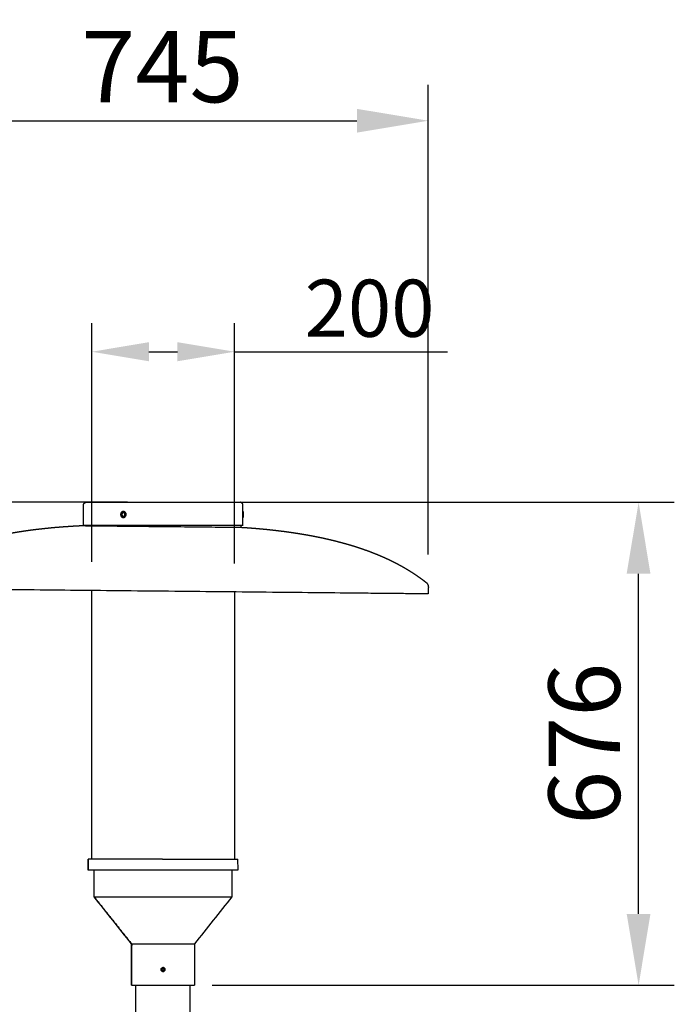
# Model space of a CAD drawing. Units: millimetres. Extents: x -6010 to 9841, y 6853 to 18181.
# Drawn here: x 4872 to 5788, y 14965 to 16343 of the extents above; entities that cross this region are included whole.
import ezdxf

# ---------------------------------------------------------------- set-up
doc = ezdxf.new("R2010")
doc.units = ezdxf.units.MM
doc.layers.add('Default', color=18, linetype='Continuous')
doc.layers.add('Make2D$Visible$Curves', color=18, linetype='Continuous')
doc.styles.add('Arial Normal', font='arial.ttf')
doc.dimstyles.new('Default', dxfattribs={"dimtxt": 1, "dimasz": 1, "dimexe": 0.5, "dimexo": 0.5, "dimgap": 0.25, "dimtad": 1, "dimtoh": 1, "dimzin": 1, "dimdsep": 46, "dimtxsty": 'Arial Normal', "dimcen": 0.5, "dimazin": 1, "dimtfac": 1, "dimtdec": 4, "dimtix": 1, "dimtofl": 0, "dimtmove": 1, "dimatfit": 3, "dimfxl": 0, "dimtolj": 1, "dimtzin": 1, "dimarcsym": 0})

# ---------------------------------------------------------------- blocks, each defined once
blk = doc.blocks.new('*D3')
at = {"layer": 'Default', "color": 0, "lineweight": -2}
for p, q in [((5122.6, 15667.7), (5788.1, 15667.7)), ((5738.1, 15091.4), (5738.1, 15567.7)), ((5141.3, 14991.4), (5788.1, 14991.4))]:
    blk.add_line(p, q, dxfattribs=at)
at = {"layer": 'Default', "color": 0}
for points in [[(5721.4, 15567.7), (5754.7, 15567.7), (5738.1, 15667.7)], [(5721.4, 15091.4), (5754.7, 15091.4), (5738.1, 14991.4)]]:
    blk.add_solid(points, dxfattribs=at)
at = {"layer": 'Defpoints', "color": 0}
for p in [(5072.6, 15667.7), (5738.1, 15667.7), (5091.3, 14991.4)]:
    blk.add_point(p, dxfattribs=at)
at = {"layer": 'Default', "color": 0, "insert": (5662, 15329.6), "char_height": 100, "attachment_point": 5, "rotation": 90, "style": 'Arial Normal'}
blk.add_mtext('\\A1;676', dxfattribs=at)
blk = doc.blocks.new('*D4')
at = {"layer": 'Default', "color": 0, "lineweight": -2}
for p, q in [((5022.6, 15667.7), (4364.7, 15667.7)), ((4414.7, 15567.7), (4414.7, 10267.7)), ((5022.3, 10167.7), (4364.7, 10167.7))]:
    blk.add_line(p, q, dxfattribs=at)
at = {"layer": 'Default', "color": 0}
for points in [[(4398, 15567.7), (4431.4, 15567.7), (4414.7, 15667.7)], [(4398, 10267.7), (4431.4, 10267.7), (4414.7, 10167.7)]]:
    blk.add_solid(points, dxfattribs=at)
at = {"layer": 'Defpoints', "color": 0}
for p in [(5072.6, 15667.7), (4414.7, 10167.7), (5072.3, 10167.7)]:
    blk.add_point(p, dxfattribs=at)
at = {"layer": 'Default', "color": 0, "insert": (4338.7, 12917.7), "char_height": 100, "attachment_point": 5, "rotation": 90, "style": 'Arial Normal'}
blk.add_mtext('\\A1;5500', dxfattribs=at)
blk = doc.blocks.new('*D14')
at = {"layer": 'Default', "color": 0, "lineweight": -2}
for p, q in [((4972.6, 15584.1), (4972.6, 15918.5)), ((5172.6, 15582.1), (5172.6, 15918.5)), ((5052.6, 15878.5), (5092.6, 15878.5)), ((5172.6, 15878.5), (5470.4, 15878.5))]:
    blk.add_line(p, q, dxfattribs=at)
at = {"layer": 'Default', "color": 0}
for points in [[(5052.6, 15891.9), (5052.6, 15865.2), (4972.6, 15878.5)], [(5092.6, 15891.9), (5092.6, 15865.2), (5172.6, 15878.5)]]:
    blk.add_solid(points, dxfattribs=at)
at = {"layer": 'Defpoints', "color": 0}
for p in [(5172.6, 15878.5), (4972.6, 15544.1), (5172.6, 15542.1)]:
    blk.add_point(p, dxfattribs=at)
at = {"layer": 'Default', "color": 0, "insert": (5361.5, 15939.4), "char_height": 80, "attachment_point": 5, "style": 'Arial Normal'}
blk.add_mtext('\\A1;200', dxfattribs=at)
blk = doc.blocks.new('*D15')
at = {"layer": 'Default', "color": 0, "lineweight": -2}
for p, q in [((4699.3, 15602), (4699.3, 16252)), ((5443.7, 15594.5), (5443.7, 16252)), ((4799.3, 16202), (5343.7, 16202))]:
    blk.add_line(p, q, dxfattribs=at)
at = {"layer": 'Default', "color": 0}
for points in [[(4799.3, 16218.6), (4799.3, 16185.3), (4699.3, 16202)], [(5343.7, 16218.6), (5343.7, 16185.3), (5443.7, 16202)]]:
    blk.add_solid(points, dxfattribs=at)
at = {"layer": 'Defpoints', "color": 0}
for p in [(5443.7, 16202), (4699.3, 15552), (5443.7, 15544.5)]:
    blk.add_point(p, dxfattribs=at)
at = {"layer": 'Default', "color": 0, "insert": (5071.5, 16277.8), "char_height": 100, "attachment_point": 5, "style": 'Arial Normal'}
blk.add_mtext('\\A1;745', dxfattribs=at)

msp = doc.modelspace()

# ---------------------------------------------------------------- linework, layer by layer
at = {"layer": 'Default', "color": 0}
for points in [[(5177.343, 15152.947), (5177.139, 15167.947)], [(5034.339, 13991.447), (5034.339, 14991.447)], [(5110.339, 13991.447), (5110.339, 14991.447)]]:
    msp.add_lwpolyline(points, dxfattribs=at)
at = {"layer": 'Make2D$Visible$Curves', "color": 0, "lineweight": -3}
for points, weights, degree, knots in [([(4960.908, 15635.664), (4960.908, 15649.664), (4960.908, 15663.664), (4960.908, 15665.321), (4962.08, 15666.493), (4963.251, 15667.664), (4964.908, 15667.664)], [1, 1, 1, 0.853553390593, 0.853553390593, 0.853553390593, 1], 2, [0, 0, 0, 28, 28, 31.3137085, 31.3137085, 34.627417, 34.627417, 34.627417]), ([(4964.908, 15667.664), (4964.908, 15667.664), (4996.44, 15667.664), (5027.971, 15667.664), (5072.564, 15667.664)], [1, 0.853553390593, 0.853553390593, 0.853553390593, 1], 2, [0, 0, 0, 89.18510429, 89.18510429, 178.37020858, 178.37020858, 178.37020858]), ([(5072.564, 15667.664), (5117.157, 15667.664), (5148.688, 15667.664), (5180.22, 15667.664), (5180.22, 15667.664)], [1, 0.853553390593, 0.853553390593, 0.853553390593, 1], 2, [0, 0, 0, 89.18510429, 89.18510429, 178.37020858, 178.37020858, 178.37020858]), ([(5184.22, 15654.953), (5184.22, 15659.309), (5184.22, 15663.664), (5184.22, 15665.321), (5183.048, 15666.493), (5181.877, 15667.664), (5180.22, 15667.664)], [1, 1, 1, 0.853553390593, 0.853553390593, 0.853553390593, 1], 2, [19.28870412, 19.28870412, 19.28870412, 28, 28, 31.3137085, 31.3137085, 34.627417, 34.627417, 34.627417]), ([(5016.549, 15654.805), (5012.933, 15654.784), (5012.933, 15650.62), (5012.933, 15646.455), (5016.549, 15646.434)], [1, 0.708875401236, 1, 0.708875401236, 1], 2, [6.59529847, 6.59529847, 6.59529847, 13.14867069, 13.14867069, 19.7020429, 19.7020429, 19.7020429]), ([(5016.548, 15653.33), (5014.205, 15653.318), (5014.205, 15650.62), (5014.205, 15647.921), (5016.548, 15647.909)], [1, 0.708696933481, 1, 0.708696933481, 1], 2, [6.59318074, 6.59318074, 6.59318074, 13.14867069, 13.14867069, 19.70416064, 19.70416064, 19.70416064]), ([(5016.807, 15653.315), (5014.72, 15653.038), (5014.72, 15650.62), (5014.72, 15648.201), (5016.807, 15647.924)], [0.957282506675, 0.730302519006, 1, 0.730302518984, 0.957282506712], 2, [7.09499116, 7.09499116, 7.09499116, 13.14867069, 13.14867069, 19.20235021, 19.20235021, 19.20235021]), ([(5018.913, 15650.62), (5018.913, 15651.746), (5018.219, 15652.54), (5017.526, 15653.335), (5016.548, 15653.33)], [1, 0.923448169868, 1, 0.923448169868, 1], 2, [0, 0, 0, 3.29659037, 3.29659037, 6.59318074, 6.59318074, 6.59318074]), ([(5016.548, 15647.909), (5017.526, 15647.904), (5018.219, 15648.699), (5018.913, 15649.493), (5018.913, 15650.62)], [1, 0.923448169868, 1, 0.923448169868, 1], 2, [19.70416064, 19.70416064, 19.70416064, 23.000751, 23.000751, 26.29734137, 26.29734137, 26.29734137]), ([(5020.202, 15650.62), (5020.202, 15652.359), (5019.131, 15653.586), (5018.06, 15654.814), (5016.549, 15654.805)], [1, 0.923399622684, 1, 0.923399622684, 1], 2, [0, 0, 0, 3.29764924, 3.29764924, 6.59529847, 6.59529847, 6.59529847]), ([(5016.549, 15646.434), (5018.06, 15646.426), (5019.131, 15647.653), (5020.202, 15648.88), (5020.202, 15650.62)], [1, 0.923399622684, 1, 0.923399622684, 1], 2, [19.7020429, 19.7020429, 19.7020429, 22.99969214, 22.99969214, 26.29734137, 26.29734137, 26.29734137]), ([(5020.372, 15650.62), (5020.372, 15652.36), (5019.3, 15653.587), (5018.229, 15654.814), (5016.718, 15654.806)], [1, 0.923399622684, 1, 0.923399622684, 1], 2, [0, 0, 0, 3.29764924, 3.29764924, 6.59529847, 6.59529847, 6.59529847]), ([(5016.718, 15646.433), (5018.229, 15646.425), (5019.3, 15647.652), (5020.372, 15648.879), (5020.372, 15650.62)], [1, 0.923399622684, 1, 0.923399622684, 1], 2, [19.7020429, 19.7020429, 19.7020429, 22.99969214, 22.99969214, 26.29734137, 26.29734137, 26.29734137]), ([(5184.2, 15650.62), (5184.2, 15652.354), (5184.206, 15653.58), (5184.211, 15654.777), (5184.22, 15654.805)], [1, 0.923878195189, 1, 0.925553443113, 0.996723240072], 2, [0, 0, 0, 3.28719692, 3.28719692, 6.50205098, 6.50205098, 6.50205098]), ([(5184.22, 15654.806), (5184.24, 15654.806), (5184.24, 15650.62), (5184.24, 15646.444), (5184.22, 15646.433)], [1, 0.70710925222, 1, 0.707624882289, 0.998970555382], 2, [6.57439385, 6.57439385, 6.57439385, 13.14869994, 13.14869994, 19.71143206, 19.71143206, 19.71143206]), ([(5184.56, 15654.805), (5184.58, 15654.765), (5184.58, 15650.62), (5184.58, 15646.445), (5184.56, 15646.434)], [0.996060505051, 0.709089956712, 1, 0.707622413802, 0.99897055029], 2, [6.61885007, 6.61885007, 6.61885007, 13.14867069, 13.14867069, 19.71143204, 19.71143204, 19.71143204]), ([(4963.677, 15634.913), (4956.448, 15634.612), (4949.223, 15634.233), (4942.003, 15633.771), (4935.01, 15633.323), (4928.023, 15632.797), (4921.043, 15632.183), (4914.286, 15631.589), (4907.536, 15630.913), (4900.796, 15630.148), (4894.275, 15629.407), (4887.762, 15628.583), (4881.263, 15627.665), (4874.976, 15626.778), (4868.702, 15625.804), (4862.443, 15624.735), (4856.391, 15623.701), (4850.354, 15622.578), (4844.336, 15621.357), (4838.518, 15620.176), (4832.718, 15618.903), (4826.942, 15617.529), (4821.357, 15616.201), (4815.794, 15614.779), (4810.26, 15613.252), (4804.908, 15611.776), (4799.582, 15610.204), (4794.29, 15608.525), (4789.17, 15606.901), (4784.081, 15605.177), (4779.032, 15603.346), (4774.144, 15601.573), (4769.293, 15599.698), (4764.487, 15597.714), (4759.83, 15595.791), (4755.216, 15593.766), (4750.654, 15591.629), (4746.229, 15589.556), (4741.852, 15587.378), (4737.534, 15585.089), (4733.34, 15582.865), (4729.201, 15580.535), (4725.129, 15578.093), (4721.165, 15575.716), (4717.264, 15573.234), (4713.439, 15570.641), (4709.706, 15568.11), (4706.044, 15565.475), (4702.465, 15562.731), (4700.454, 15561.189), (4699.333, 15558.916), (4699.333, 15556.382), (4699.333, 15553.532), (4699.333, 15550.682), (4699.333, 15547.831), (4699.333, 15547.251), (4699.741, 15546.837), (4700.323, 15546.831)], [1, 1, 1, 1, 1, 1, 1, 1, 1, 1, 1, 1, 1, 1, 1, 1, 1, 1, 1, 1, 1, 1, 1, 1, 1, 1, 1, 1, 1, 1, 1, 1, 1, 1, 1, 1, 1, 1, 1, 1, 1, 1, 1, 1, 1, 1, 1, 1, 1, 0.931196045918, 0.931196045918, 1, 1, 1, 1, 0.806112107075, 0.804747526102, 0.995906257084], 3, [0, 0, 0, 0, 21.70515175, 21.70515175, 21.70515175, 42.72638696, 42.72638696, 42.72638696, 63.07592028, 63.07592028, 63.07592028, 82.76721669, 82.76721669, 82.76721669, 101.81515248, 101.81515248, 101.81515248, 120.23614306, 120.23614306, 120.23614306, 138.04833142, 138.04833142, 138.04833142, 155.27180417, 155.27180417, 155.27180417, 171.92882515, 171.92882515, 171.92882515, 188.04383611, 188.04383611, 188.04383611, 203.64377954, 203.64377954, 203.64377954, 218.75849027, 218.75849027, 218.75849027, 233.4208414, 233.4208414, 233.4208414, 247.666306, 247.666306, 247.666306, 261.53349636, 261.53349636, 261.53349636, 275.06458878, 275.06458878, 275.06458878, 282.66682358, 282.66682358, 282.66682358, 291.21761003, 291.21761003, 291.21761003, 292.96110378, 292.96110378, 292.96110378, 292.96110378]), ([(4960.908, 15635.664), (4960.908, 15635.664), (5072.564, 15635.664), (5184.22, 15635.664), (5184.22, 15635.664)], [1, 0.707106781187, 1, 0.707106781187, 1], 2, [0, 0, 0, 175.38874696, 175.38874696, 350.77749393, 350.77749393, 350.77749393]), ([(4963.677, 15634.913), (4963.677, 15634.913), (5072.353, 15633.829), (5181.029, 15632.745), (5181.029, 15632.745)], [1, 0.707106781187, 1, 0.707106781187, 1], 2, [0, 0, 0, 584.67780363, 584.67780363, 1169.35560726, 1169.35560726, 1169.35560726]), ([(5181.029, 15632.745), (5188.25, 15632.3), (5195.466, 15631.777), (5202.676, 15631.171), (5209.658, 15630.584), (5216.634, 15629.918), (5223.6, 15629.165), (5230.344, 15628.436), (5237.079, 15627.626), (5243.802, 15626.727), (5250.307, 15625.856), (5256.802, 15624.902), (5263.281, 15623.855), (5269.549, 15622.843), (5275.803, 15621.744), (5282.039, 15620.55), (5288.07, 15619.396), (5294.083, 15618.152), (5300.075, 15616.811), (5305.869, 15615.515), (5311.642, 15614.126), (5317.39, 15612.638), (5322.947, 15611.198), (5328.481, 15609.665), (5333.983, 15608.029), (5339.305, 15606.446), (5344.598, 15604.768), (5349.856, 15602.983), (5354.942, 15601.258), (5359.995, 15599.433), (5365.007, 15597.501), (5369.859, 15595.631), (5374.672, 15593.66), (5379.437, 15591.58), (5384.054, 15589.565), (5388.627, 15587.448), (5393.146, 15585.221), (5397.529, 15583.06), (5401.861, 15580.795), (5406.132, 15578.42), (5410.282, 15576.113), (5414.373, 15573.701), (5418.396, 15571.178), (5422.312, 15568.723), (5426.162, 15566.163), (5429.935, 15563.494), (5433.617, 15560.89), (5437.226, 15558.182), (5440.749, 15555.367), (5442.729, 15553.785), (5443.804, 15551.491), (5443.754, 15548.957), (5443.697, 15546.108), (5443.64, 15543.258), (5443.583, 15540.408), (5443.572, 15539.828), (5443.155, 15539.422), (5442.573, 15539.428)], [1, 1, 1, 1, 1, 1, 1, 1, 1, 1, 1, 1, 1, 1, 1, 1, 1, 1, 1, 1, 1, 1, 1, 1, 1, 1, 1, 1, 1, 1, 1, 1, 1, 1, 1, 1, 1, 1, 1, 1, 1, 1, 1, 1, 1, 1, 1, 1, 1, 0.931196045918, 0.931196045918, 1, 1, 1, 1, 0.806112107074, 0.804747526102, 0.995906257084], 3, [0, 0, 0, 0, 21.70515175, 21.70515175, 21.70515175, 42.72638696, 42.72638696, 42.72638696, 63.07592028, 63.07592028, 63.07592028, 82.76721669, 82.76721669, 82.76721669, 101.81515248, 101.81515248, 101.81515248, 120.23614306, 120.23614306, 120.23614306, 138.04833142, 138.04833142, 138.04833142, 155.27180417, 155.27180417, 155.27180417, 171.92882515, 171.92882515, 171.92882515, 188.04383611, 188.04383611, 188.04383611, 203.64377954, 203.64377954, 203.64377954, 218.75849027, 218.75849027, 218.75849027, 233.4208414, 233.4208414, 233.4208414, 247.666306, 247.666306, 247.666306, 261.53349636, 261.53349636, 261.53349636, 275.06458878, 275.06458878, 275.06458878, 282.66682358, 282.66682358, 282.66682358, 291.21761003, 291.21761003, 291.21761003, 292.96110378, 292.96110378, 292.96110378, 292.96110378]), ([(4967.539, 15167.947), (4967.539, 15167.947), (4967.539, 15167.947), (4967.339, 15167.947), (4967.339, 15167.747), (4967.339, 15160.347), (4967.339, 15152.947)], [1, 1, 1, 0.707106781187, 1, 1, 1], 2, [1561.5112628, 1561.5112628, 1561.5112628, 1561.51129083, 1561.51129083, 1561.82545009, 1561.82545009, 1576.62545009, 1576.62545009, 1576.62545009]), ([(4967.334, 15152.947), (4967.334, 15152.947), (5071.391, 15152.947), (5176.391, 15152.947), (5177.339, 15152.947), (5177.343, 15152.947), (5177.343, 15152.947)], [0.996293450551, 0.708971933251, 1, 0.707106781187, 1, 0.998134847936, 0.996293450551], 2, [1.05034454, 1.05034454, 1.05034454, 164.94032782, 164.94032782, 329.88065564, 329.88065564, 330.93100018, 330.93100018, 330.93100018]), ([(4975.834, 15115.302), (4975.834, 15115.302), (5071.391, 15115.302), (5167.891, 15115.302), (5168.839, 15115.302), (5168.843, 15115.302), (5168.843, 15115.302)], [0.995969916031, 0.709135880319, 1, 0.707106781187, 1, 0.997970900868, 0.995969916031], 2, [1.14266994, 1.14266994, 1.14266994, 164.94032782, 164.94032782, 329.88065564, 329.88065564, 331.02332558, 331.02332558, 331.02332558]), ([(5028.328, 15049.447), (5028.328, 15049.447), (5071.391, 15049.447), (5115.391, 15049.447), (5116.339, 15049.447), (5116.349, 15049.447), (5116.349, 15049.447)], [0.99125649519, 0.711545810609, 1, 0.707106781187, 1, 0.995560970578, 0.99125649519], 2, [2.49980171, 2.49980171, 2.49980171, 164.94032782, 164.94032782, 329.88065564, 329.88065564, 332.38045735, 332.38045735, 332.38045735]), ([(5075.058, 15013.414), (5075.053, 15016.169), (5072.315, 15016.164), (5069.577, 15016.16), (5069.581, 15013.405), (5069.586, 15010.65), (5072.324, 15010.655), (5075.062, 15010.659), (5075.058, 15013.414)], [1, 0.707106781187, 1, 0.707106781187, 1, 0.707106781187, 1, 0.707106781187, 1], 2, [0, 0, 0, 5.07525535, 5.07525535, 10.1505107, 10.1505107, 15.22576605, 15.22576605, 20.3010214, 20.3010214, 20.3010214]), ([(5074.849, 15013.414), (5074.845, 15015.959), (5072.315, 15015.955), (5069.785, 15015.951), (5069.789, 15013.405)], [1, 0.707106781187, 1, 0.707106781187, 1], 2, [0, 0, 0, 5.07525535, 5.07525535, 10.1505107, 10.1505107, 10.1505107]), ([(5070.377, 15013.406), (5070.373, 15015.361), (5072.316, 15015.364), (5074.26, 15015.367), (5074.263, 15013.413)], [1, 0.707106781187, 1, 0.707106781187, 1], 2, [0, 0, 0, 3.89779611, 3.89779611, 7.79559222, 7.79559222, 7.79559222]), ([(5070.377, 15013.406), (5070.38, 15011.452), (5072.323, 15011.455), (5074.266, 15011.458), (5074.263, 15013.413)], [1, 0.707106781187, 1, 0.707106781187, 1], 2, [-7.79559222, -7.79559222, -7.79559222, -3.89779611, -3.89779611, 0, 0, 0]), ([(5074.849, 15013.414), (5074.854, 15010.868), (5072.324, 15010.864), (5072.311, 15010.864), (5072.299, 15010.864)], [1, 0.707106781187, 1, 0.998016920358, 0.996060694221], 2, [0, 0, 0, 5.07525535, 5.07525535, 5.10961816, 5.10961816, 5.10961816]), ([(5028.328, 14991.447), (5028.328, 14991.447), (5071.391, 14991.447), (5115.391, 14991.447), (5116.339, 14991.447), (5116.349, 14991.447), (5116.349, 14991.447)], [0.99125649519, 0.711545810609, 1, 0.707106781187, 1, 0.995560970578, 0.99125649519], 2, [2.49980171, 2.49980171, 2.49980171, 164.94032782, 164.94032782, 329.88065564, 329.88065564, 332.38045735, 332.38045735, 332.38045735])]:
    msp.add_rational_spline(points, weights, degree=degree, knots=knots, dxfattribs=at)
for points, degree in [([(5061.617, 15667.664), (5061.617, 15667.664), (5061.618, 15667.664)], 2), ([(5016.549, 15654.805), (5016.634, 15654.805), (5016.718, 15654.806)], 2), ([(5020.275, 15649.657), (5020.297, 15649.657), (5020.32, 15649.657), (5020.343, 15649.657)], 3), ([(5184.22, 15654.806), (5184.39, 15654.805), (5184.56, 15654.805)], 2), ([(5016.718, 15646.433), (5016.634, 15646.434), (5016.549, 15646.434)], 2), ([(5181.087, 15635.664), (5181.067, 15634.691), (5181.048, 15633.718), (5181.029, 15632.745)], 3), ([(5184.559, 15646.434), (5184.39, 15646.434), (5184.22, 15646.433)], 2), ([(5184.22, 15635.664), (5184.22, 15640.985), (5184.22, 15646.305)], 2), ([(4972.564, 15167.947), (4972.564, 15356.032), (4972.564, 15544.116)], 2), ([(5172.564, 15542.121), (5172.564, 15355.034), (5172.564, 15167.947)], 2), ([(5028.328, 14991.447), (5028.328, 15020.447), (5028.328, 15049.447)], 2), ([(5116.349, 15049.447), (5116.349, 15020.447), (5116.349, 14991.447)], 2), ([(5070.799, 15013.407), (5071.178, 15014.07), (5071.556, 15014.732)], 2), ([(5070.801, 15013.407), (5071.179, 15014.069), (5071.558, 15014.732)], 2), ([(5071.556, 15014.732), (5071.557, 15014.732), (5071.558, 15014.732)], 2), ([(5071.558, 15014.732), (5072.318, 15014.733), (5073.077, 15014.734)], 2), ([(5073.076, 15014.734), (5073.456, 15014.073), (5073.837, 15013.412)], 2), ([(5073.077, 15014.734), (5073.458, 15014.073), (5073.839, 15013.412)], 2), ([(5069.789, 15013.405), (5069.786, 15013.405), (5069.783, 15013.405)], 2), ([(5071.561, 15012.085), (5071.18, 15012.746), (5070.799, 15013.407)], 2), ([(5071.562, 15012.085), (5071.181, 15012.746), (5070.801, 15013.407)], 2), ([(5071.562, 15012.085), (5071.561, 15012.085), (5071.561, 15012.085)], 2), ([(5073.081, 15012.087), (5072.322, 15012.086), (5071.562, 15012.085)], 2), ([(5073.837, 15013.412), (5073.459, 15012.75), (5073.08, 15012.087)], 2), ([(5073.839, 15013.412), (5073.46, 15012.75), (5073.081, 15012.087)], 2)]:
    msp.add_open_spline(points, degree=degree, dxfattribs=at)
for points, degree, knots in [([(5014.673, 15654.192), (5014.874, 15654.357), (5015.09, 15654.498), (5015.764, 15654.837), (5016.246, 15654.953), (5016.736, 15654.953), (5017.226, 15654.953), (5017.713, 15654.837), (5018.62, 15654.388), (5019.031, 15654.061), (5019.375, 15653.653), (5019.714, 15653.25), (5019.982, 15652.775), (5020.346, 15651.74), (5020.439, 15651.187), (5020.439, 15650.629), (5020.439, 15650.072), (5020.346, 15649.519), (5019.982, 15648.483), (5019.714, 15648.009), (5019.375, 15647.606), (5019.031, 15647.197), (5018.62, 15646.87), (5017.713, 15646.422), (5017.226, 15646.305), (5016.736, 15646.305), (5016.246, 15646.305), (5015.764, 15646.422), (5015.154, 15646.728), (5014.996, 15646.825), (5014.846, 15646.934)], 3, [-2.57233975, -2.57233975, -2.57233975, -2.57233975, -1.70332406, -1.70332406, 0, 0, 0, 1.70332406, 1.70332406, 3.4058206, 3.4058206, 3.4058206, 5.08400572, 5.08400572, 6.7618006, 6.7618006, 6.7618006, 8.43959549, 8.43959549, 10.1177806, 10.1177806, 10.1177806, 11.82027715, 11.82027715, 13.52360121, 13.52360121, 13.52360121, 15.22692526, 15.22692526, 15.85249182, 15.85249182, 15.85249182, 15.85249182]), ([(5184.22, 15646.305), (5184.22, 15646.305), (5184.216, 15646.422), (5184.2, 15646.87), (5184.19, 15647.197), (5184.179, 15647.606), (5184.169, 15648.009), (5184.158, 15648.483), (5184.144, 15649.519), (5184.14, 15650.072), (5184.14, 15650.629), (5184.14, 15651.187), (5184.144, 15651.74), (5184.158, 15652.775), (5184.169, 15653.25), (5184.179, 15653.653), (5184.19, 15654.061), (5184.2, 15654.388), (5184.216, 15654.837), (5184.22, 15654.953), (5184.22, 15654.953)], 3, [13.52360121, 13.52360121, 13.52360121, 13.52360121, 15.22692526, 15.22692526, 16.92942181, 16.92942181, 16.92942181, 18.60760692, 18.60760692, 20.28540181, 20.28540181, 20.28540181, 21.96319669, 21.96319669, 23.64138181, 23.64138181, 23.64138181, 25.34387835, 25.34387835, 27.04720241, 27.04720241, 27.04720241, 27.04720241]), ([(5442.573, 15539.428), (5442.354, 15539.43), (5442.134, 15539.433), (5441.914, 15539.435), (5441.234, 15539.442), (5440.555, 15539.448), (5439.875, 15539.455), (5438.709, 15539.467), (5437.544, 15539.478), (5436.378, 15539.49), (5434.702, 15539.507), (5433.027, 15539.523), (5431.351, 15539.54), (5429.149, 15539.562), (5426.946, 15539.584), (5424.743, 15539.606), (5422.001, 15539.633), (5419.258, 15539.661), (5416.516, 15539.688), (5413.229, 15539.721), (5409.942, 15539.754), (5406.655, 15539.786), (5402.825, 15539.825), (5398.996, 15539.863), (5395.166, 15539.901), (5390.803, 15539.945), (5386.441, 15539.988), (5382.078, 15540.032), (5377.201, 15540.08), (5372.323, 15540.129), (5367.445, 15540.178), (5362.078, 15540.231), (5356.711, 15540.285), (5351.344, 15540.338), (5345.52, 15540.396), (5339.697, 15540.454), (5333.873, 15540.512), (5298.016, 15540.87), (5255.196, 15541.297), (5164.558, 15542.201), (5118.207, 15542.663), (5071.448, 15543.13), (5024.689, 15543.596), (4978.338, 15544.059), (4887.7, 15544.963), (4844.88, 15545.39), (4809.023, 15545.747), (4803.199, 15545.805), (4797.376, 15545.863), (4791.552, 15545.922), (4786.185, 15545.975), (4780.818, 15546.029), (4775.451, 15546.082), (4770.573, 15546.131), (4765.696, 15546.179), (4760.818, 15546.228), (4756.455, 15546.272), (4752.093, 15546.315), (4747.73, 15546.359), (4743.901, 15546.397), (4740.071, 15546.435), (4736.241, 15546.473), (4732.954, 15546.506), (4729.667, 15546.539), (4726.38, 15546.572), (4723.638, 15546.599), (4720.896, 15546.626), (4718.153, 15546.654), (4715.951, 15546.676), (4713.748, 15546.698), (4711.545, 15546.72), (4709.87, 15546.736), (4708.194, 15546.753), (4706.519, 15546.77), (4705.353, 15546.781), (4704.187, 15546.793), (4703.021, 15546.805), (4702.341, 15546.811), (4701.662, 15546.818), (4700.983, 15546.825), (4700.763, 15546.827), (4700.543, 15546.829), (4700.323, 15546.831)], 3, [0, 0, 0, 0, 1, 1, 1, 2, 2, 2, 3, 3, 3, 4, 4, 4, 5, 5, 5, 6, 6, 6, 7, 7, 7, 8, 8, 8, 9, 9, 9, 10, 10, 10, 11, 11, 11, 12, 12, 12, 164.58081342, 164.58081342, 305.3813257, 305.3813257, 305.3813257, 446.18183798, 446.18183798, 598.76265139, 598.76265139, 598.76265139, 599.76265139, 599.76265139, 599.76265139, 600.76265139, 600.76265139, 600.76265139, 601.76265139, 601.76265139, 601.76265139, 602.76265139, 602.76265139, 602.76265139, 603.76265139, 603.76265139, 603.76265139, 604.76265139, 604.76265139, 604.76265139, 605.76265139, 605.76265139, 605.76265139, 606.76265139, 606.76265139, 606.76265139, 607.76265139, 607.76265139, 607.76265139, 608.76265139, 608.76265139, 608.76265139, 609.76265139, 609.76265139, 609.76265139, 610.76265139, 610.76265139, 610.76265139, 610.76265139]), ([(4967.334, 15152.947), (4967.334, 15157.88), (4967.334, 15162.814), (4967.334, 15167.747), (4967.334, 15167.85), (4967.411, 15167.934), (4967.51, 15167.946)], 3, [0, 0, 0, 0, 14.8, 14.8, 14.8, 15.11617789, 15.11617789, 15.11617789, 15.11617789]), ([(4975.834, 15115.302), (4975.834, 15131.625), (4975.834, 15147.947), (4975.834, 15150.447), (4975.834, 15152.947)], 2, [0, 0, 0, 32.64473684, 32.64473684, 37.64473684, 37.64473684, 37.64473684]), ([(5168.843, 15152.947), (5168.843, 15150.447), (5168.843, 15147.947), (5168.843, 15131.625), (5168.843, 15115.302)], 2, [0, 0, 0, 5, 5, 37.64473684, 37.64473684, 37.64473684]), ([(5028.328, 15049.447), (5019.58, 15060.423), (5010.831, 15071.399), (4993.333, 15093.351), (4984.583, 15104.326), (4975.834, 15115.302)], 3, [0, 0, 0, 0, 42.10795754, 42.10795754, 84.21747562, 84.21747562, 84.21747562, 84.21747562]), ([(4975.839, 15115.302), (5002.089, 15082.375), (5028.339, 15049.447), (5028.339, 15020.447), (5028.339, 14991.447)], 2, [1622.77018694, 1622.77018694, 1622.77018694, 1706.99112071, 1706.99112071, 1764.99112071, 1764.99112071, 1764.99112071]), ([(5168.843, 15115.302), (5160.094, 15104.326), (5151.344, 15093.351), (5133.846, 15071.399), (5125.097, 15060.423), (5116.349, 15049.447)], 3, [0, 0, 0, 0, 42.10951805, 42.10951805, 84.21747562, 84.21747562, 84.21747562, 84.21747562]), ([(5072.328, 15016.164), (5072.319, 15016.164), (5072.31, 15016.164), (5072.301, 15016.164), (5071.991, 15016.164), (5071.683, 15016.11), (5071.391, 15016.006), (5070.855, 15015.815), (5070.393, 15015.461), (5069.741, 15014.53), (5069.566, 15013.974), (5069.567, 15013.405), (5069.568, 15012.838), (5069.743, 15012.284), (5070.395, 15011.356), (5070.857, 15011.003), (5071.391, 15010.813), (5071.678, 15010.711), (5071.98, 15010.657), (5072.284, 15010.655)], 3, [4.31696759, 4.31696759, 4.31696759, 4.31696759, 4.34342369, 4.34342369, 4.34342369, 5.27635565, 5.27635565, 5.27635565, 6.99711359, 6.99711359, 8.71754158, 8.71754158, 8.71754158, 10.43327124, 10.43327124, 12.14932948, 12.14932948, 12.14932948, 13.06492711, 13.06492711, 13.06492711, 13.06492711]), ([(5072.292, 15010.655), (5071.985, 15010.657), (5071.68, 15010.712), (5071.391, 15010.816), (5070.859, 15011.007), (5070.399, 15011.36), (5069.75, 15012.287), (5069.576, 15012.839), (5069.575, 15013.405), (5069.574, 15013.972), (5069.747, 15014.527), (5070.397, 15015.457), (5070.857, 15015.811), (5071.391, 15016.003), (5071.686, 15016.109), (5071.996, 15016.164), (5072.309, 15016.164), (5072.318, 15016.164), (5072.327, 15016.164), (5072.336, 15016.164)], 3, [4.36957961, 4.36957961, 4.36957961, 4.36957961, 5.29347039, 5.29347039, 5.29347039, 7.0051179, 7.0051179, 8.71633343, 8.71633343, 8.71633343, 10.43224526, 10.43224526, 12.14859234, 12.14859234, 12.14859234, 13.08981654, 13.08981654, 13.08981654, 13.11627281, 13.11627281, 13.11627281, 13.11627281]), ([(5075.044, 15013.414), (5075.044, 15013.775), (5074.973, 15014.132), (5074.698, 15014.798), (5074.496, 15015.102), (5073.988, 15015.613), (5073.686, 15015.816), (5073.03, 15016.089), (5072.685, 15016.16), (5072.336, 15016.164)], 3, [0, 0, 0, 0, 1.08546147, 1.08546147, 2.17089286, 2.17089286, 3.2570355, 3.2570355, 4.30922334, 4.30922334, 4.30922334, 4.30922334]), ([(5072.338, 15016.164), (5072.689, 15016.161), (5073.036, 15016.09), (5073.694, 15015.816), (5073.996, 15015.613), (5074.504, 15015.101), (5074.706, 15014.798), (5074.98, 15014.132), (5075.051, 15013.775), (5075.052, 15013.414)], 3, [13.1192074, 13.1192074, 13.1192074, 13.1192074, 14.17611704, 14.17611704, 15.26220269, 15.26220269, 16.3475798, 16.3475798, 17.43295758, 17.43295758, 17.43295758, 17.43295758]), ([(5072.292, 15010.655), (5072.298, 15010.655), (5072.304, 15010.655), (5072.31, 15010.655), (5072.671, 15010.655), (5073.028, 15010.728), (5073.694, 15011.007), (5073.995, 15011.211), (5074.502, 15011.725), (5074.702, 15012.029), (5074.975, 15012.696), (5075.045, 15013.053), (5075.044, 15013.414)], 3, [13.07266417, 13.07266417, 13.07266417, 13.07266417, 13.09136305, 13.09136305, 13.09136305, 14.17774995, 14.17774995, 15.26389121, 15.26389121, 16.34932463, 16.34932463, 17.43478817, 17.43478817, 17.43478817, 17.43478817]), ([(5075.052, 15013.414), (5075.052, 15013.053), (5074.983, 15012.696), (5074.71, 15012.028), (5074.51, 15011.725), (5074.003, 15011.211), (5073.702, 15011.007), (5073.036, 15010.728), (5072.679, 15010.655), (5072.318, 15010.655), (5072.31, 15010.655), (5072.302, 15010.655), (5072.295, 15010.655)], 3, [0, 0, 0, 0, 1.08537941, 1.08537941, 2.17075812, 2.17075812, 3.25684274, 3.25684274, 4.3431423, 4.3431423, 4.3431423, 4.36665647, 4.36665647, 4.36665647, 4.36665647])]:
    msp.add_open_spline(points, degree=degree, knots=knots, dxfattribs=at)
for points, weights in [([(5184.22, 15646.433), (5184.2, 15646.433), (5184.2, 15650.62)], [1, 0.707106781187, 1]), ([(5071.391, 15167.947), (4967.534, 15167.947), (4967.534, 15167.947)], [1, 0.708975485905, 0.996286435822]), ([(5071.391, 15167.947), (5176.191, 15167.947), (5177.139, 15167.947)], [1, 0.707106781187, 1]), ([(5177.139, 15167.947), (5177.143, 15167.947), (5177.143, 15167.947)], [1, 0.998131295282, 0.996286435822]), ([(5069.783, 15013.405), (5069.787, 15010.884), (5072.292, 15010.864)], [1, 0.709097156806, 0.996046300224]), ([(5072.299, 15010.864), (5069.794, 15010.884), (5069.789, 15013.405)], [0.996060694221, 0.709089860829, 1])]:
    msp.add_rational_spline(points, weights, degree=2, dxfattribs=at)

# ---------------------------------------------------------------- dimensions: what is measured, and where the dimension line sits
at = {"layer": 'Default', "color": 0}
for base, p1, p2, text, override, picture, middle in [((5443.665, 16201.963), (4699.333, 15551.963), (5443.665, 15544.526), '745', {"dimscale": 100, "dimtxt": 1, "dimasz": 1, "dimexe": 0.5, "dimexo": 0.5, "dimgap": 0.25, "dimtad": 1, "dimtih": 0, "dimtoh": 0, "dimdec": 2, "dimzin": 1, "dimtxsty": 'Arial Normal', "dimsah": 0, "dimcen": 0.5, "dimadec": 2, "dimazin": 1, "dimtix": 0, "dimtmove": 0, "dimtzin": 1}, '*D15', (5071.499, 16277.816)), ((5172.564, 15878.52), (4972.564, 15544.116), (5172.564, 15542.121), '200', {"dimscale": 80, "dimtxt": 1, "dimasz": 1, "dimexe": 0.5, "dimexo": 0.5, "dimgap": 0.25, "dimtad": 1, "dimtih": 0, "dimtoh": 0, "dimdec": 2, "dimzin": 1, "dimtxsty": 'Arial Normal', "dimsah": 0, "dimcen": 0.5, "dimadec": 2, "dimazin": 1, "dimtix": 0, "dimtmove": 0, "dimtzin": 1}, '*D14', (5361.486, 15939.366))]:
    dim = msp.add_linear_dim(base=base, p1=p1, p2=p2, text=text, dimstyle='Default', override=override, dxfattribs=at)
    dim.commit()
    dim.dimension.update_dxf_attribs({"geometry": picture, "text_midpoint": middle})
for base, p1, p2, text, picture, middle in [((4414.708, 10167.667), (5072.564, 15667.664), (5072.339, 10167.667), '5500', '*D4', (4338.65, 12917.666)), ((5738.077, 15667.664), (5091.339, 14991.447), (5072.564, 15667.664), '676', '*D3', (5662.02, 15329.556))]:
    dim = msp.add_linear_dim(base=base, p1=p1, p2=p2, angle=90, text=text, dimstyle='Default', override={"dimscale": 100, "dimtxt": 1, "dimasz": 1, "dimexe": 0.5, "dimexo": 0.5, "dimgap": 0.25, "dimtad": 1, "dimtih": 0, "dimtoh": 0, "dimdec": 2, "dimzin": 1, "dimtxsty": 'Arial Normal', "dimsah": 0, "dimcen": 0.5, "dimadec": 2, "dimazin": 1, "dimtix": 0, "dimtmove": 0, "dimtzin": 1}, dxfattribs=at)
    dim.commit()
    dim.dimension.update_dxf_attribs({"geometry": picture, "text_midpoint": middle})

doc.saveas('drawing.dxf')
